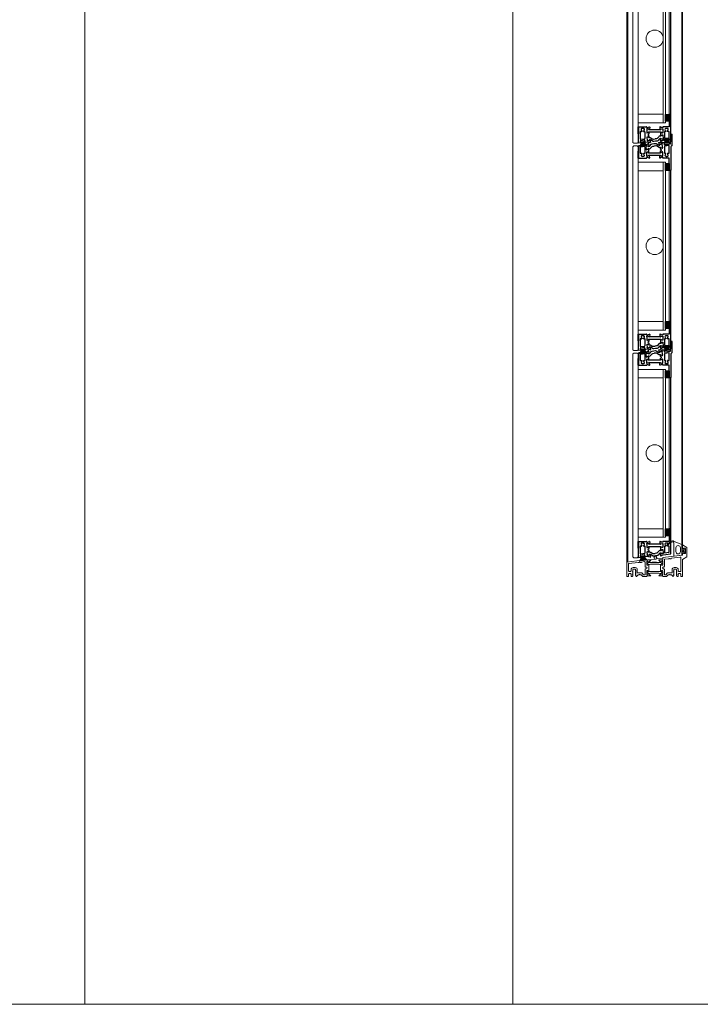
# Model space of a CAD drawing. Extents: x -2817 to 14334, y -3100 to 3352.
# Drawn here: x 12758 to 13553, y -3100 to -1949 of the extents above; entities that cross this region are included whole.
import ezdxf

# ---------------------------------------------------------------- set-up
doc = ezdxf.new("R2010")
doc.units = 0
doc.header["$LTSCALE"] = 0.5
doc.layers.get('0').update_dxf_attribs({"lineweight": 18})
for name, color, linetype, lineweight in [('DICHTUNGEN', 6, 'Continuous', 18), ('Glas', 5, 'Continuous', 18), ('PROFILE', 3, 'Continuous', 18), ('PROFILTRENNUNG', 2, 'Continuous', 18), ('Vertikal', 7, 'Continuous', 18)]:
    doc.layers.add(name, color=color, linetype=linetype, lineweight=lineweight)
doc.layers.add('Lamellen', color=7, linetype='Continuous')

# ---------------------------------------------------------------- blocks, each defined once
blk = doc.blocks.new('41074')
at = {"layer": 'DICHTUNGEN'}
blk.add_lwpolyline([(14.1, 2.6, -0.699065), (14, 2.4, 0.699065), (14.1, 2.6), (13, 4.1, -0.443418), (13, 4.5), (14.7, 5.5, -0.281534), (14.9, 5.5, 0.069485), (19.1, 4.9, 0.020932), (21.2, 5, 0.022625), (23.3, 5.5, -0.195097), (23.7, 5.4), (25.1, 4.6, -0.443418), (25.2, 4.2), (24.1, 2.7), (23.8, 2.5), (23.8, 2.3), (18, 1.7), (17.6, 1.7, 0.189526), (17.4, 1.5), (17, 0.5), (17.8, -2), (19, -1.8, 0.170584), (19.6, -1.5, 0.534329), (19, 0.5), (19.1, 0.7, -0.764536), (19, -2.2), (17.4, -2.5), (16.4, 0.7), (9.7, 0.4), (9.7, 2.7), (14, 2.4)], format="xyb", dxfattribs=at)
blk = doc.blocks.new('P24_unten_V2')
at = {"layer": 'PROFILE'}
for points in [[(32.5, 20), (37.5, 22.9), (37.5, 34.1), (32.5, 37), (32.5, 32.8, 1), (33.5, 32.8), (33.5, 33.2), (35, 33.2, -0.414214), (36, 32.2), (36, 27.8, -0.414214), (35, 26.8), (33.5, 26.8), (33.5, 27.2, 1), (32.5, 27.2), (32.5, 25), (9.3, 22.2), (9.3, 19.5, -0.562641), (8.2, 19.3, 0.414214), (8, 19.5), (7.8, 19.4, -0.414214), (7.6, 19.5), (7.5, 19.6), (4.8, 19.6, 0.680876), (4.7, 19.3), (6.7, 17.4), (6.9, 16.6, 1.245974), (7.2, 16.8), (8.7, 17.9, -0.843039), (9.3, 18), (9.3, 17.9), (9.3, 13.5, -0.414214), (9.1, 13.3), (8.6, 13.3, -0.131652), (8.5, 13.3), (7.2, 14, 1), (6.8, 14), (6.8, 6.3, 1), (7.2, 6.3), (8.5, 7, -0.131652), (8.6, 7), (9.1, 7, -0.414214), (9.3, 6.8), (9.3, 2.4), (9.3, 2.3, -0.843039), (8.7, 2.4), (7.2, 3.5, 1.245974), (6.9, 3.7), (6.7, 2.9), (4.7, 1, 0.680876), (4.8, 0.7), (7.5, 0.7), (7.6, 0.8, -0.414214), (7.8, 0.9), (8, 0.8, 0.414214), (8.2, 1, -0.521881), (9.3, 0.5, 0.414214), (9.8, 0), (13.8, 0), (15.7, 2.2), (17.1, 2.2), (17.6, 2.7), (18.1, 2.2), (19.5, 2.2), (21, 0.4, 0.440011), (21.7, 0.4), (22.3, 1), (22.3, 1.4), (21.8, 1.7), (22.3, 2), (22.3, 2.8), (21.8, 3.1), (22.3, 3.4), (22.3, 4.2), (21.8, 4.5), (22.3, 4.8), (22.3, 5.6), (21.8, 5.9), (22.3, 6.2), (22.3, 7), (21.8, 7.3), (22.3, 7.6), (22.3, 8, -0.414214), (22.8, 8.5), (25, 8.5, -0.414214), (25.5, 8), (25.5, 6.9), (26, 6.6), (25.5, 6.3), (25.5, 5.5), (26, 5.2), (25.5, 4.9), (25.5, 4.1), (26, 3.8), (25.5, 3.5), (25.5, 2.7), (26, 2.4), (25.5, 2.1), (25.5, 1), (26.5, 0), (27, 0, 0.414214), (27.5, 0.5), (27.5, 2.5, -0.414214), (28.5, 3.5), (29.5, 3.5, -0.414214), (30.5, 2.5), (30.5, 0.5, 0.414214), (31, 0), (32.5, 0)], [(-7.5, 19.6), (-7.6, 19.5, -0.414214), (-7.8, 19.4), (-8, 19.5, 0.414214), (-8.2, 19.3, -0.526044), (-9.3, 19.8), (-32.5, 17), (-32.5, 0), (-31, 0, 0.414214), (-30.5, 0.5), (-30.5, 2.5, -0.414214), (-29.5, 3.5), (-28.5, 3.5, -0.414214), (-27.5, 2.5), (-27.5, 0.5, 0.414214), (-27, 0), (-26.5, 0), (-25.5, 1), (-25.5, 2.1), (-26, 2.4), (-25.5, 2.7), (-25.5, 3.5), (-26, 3.8), (-25.5, 4.1), (-25.5, 4.9), (-26, 5.2), (-25.5, 5.5), (-25.5, 6.3), (-26, 6.6), (-25.5, 6.9), (-25.5, 8, -0.414214), (-25, 8.5), (-22.8, 8.5, -0.414214), (-22.3, 8), (-22.3, 7.6), (-21.8, 7.3), (-22.3, 7), (-22.3, 6.2), (-21.8, 5.9), (-22.3, 5.6), (-22.3, 4.8), (-21.8, 4.5), (-22.3, 4.2), (-22.3, 3.4), (-21.8, 3.1), (-22.3, 2.8), (-22.3, 2), (-21.8, 1.7), (-22.3, 1.4), (-22.3, 1), (-21.7, 0.4, 0.440011), (-21, 0.4), (-19.5, 2.2), (-18.1, 2.2), (-17.6, 2.7), (-17.1, 2.2), (-15.7, 2.2), (-13.8, 0), (-9.8, 0, 0.414214), (-9.3, 0.5, -0.521881), (-8.2, 1), (-8.2, 1), (-8.2, 1, 0.414214), (-8, 0.8), (-7.8, 0.9, -0.414214), (-7.6, 0.8), (-7.5, 0.7), (-4.8, 0.7, 0.680876), (-4.7, 1), (-6.7, 2.9), (-6.9, 3.7, 1.245974), (-7.2, 3.5), (-8.7, 2.4, -0.843039), (-9.3, 2.3), (-9.3, 2.4), (-9.3, 6.8, -0.414214), (-9.1, 7), (-8.5, 7, -0.131652), (-8.4, 7), (-7.2, 6.3, 1), (-6.8, 6.3), (-6.8, 14, 1), (-7.2, 14), (-8.4, 13.3, -0.131652), (-8.5, 13.3), (-9.1, 13.3, -0.414214), (-9.3, 13.5), (-9.3, 17.9), (-9.3, 18, -0.843039), (-8.7, 17.9), (-7.2, 16.8, 1.245974), (-6.9, 16.6), (-6.7, 17.4), (-4.7, 19.3, 0.680876), (-4.8, 19.6)], [(-9.9, 11.1), (-10.3, 11.1, -0.414214), (-11.3, 12.1), (-11.3, 17, 0.449548), (-11.9, 17.5), (-15.4, 17), (-15.8, 16.6), (-17.1, 16.6), (-17.6, 17.1), (-18.1, 16.6), (-19.3, 16.6), (-30.1, 15.3, 0.37974), (-30.5, 14.8), (-30.5, 7, 0.414214), (-29.5, 6), (-28.5, 6, 0.414214), (-27.5, 7), (-27.5, 8, -0.414214), (-25, 10.5), (-22.8, 10.5, -0.414214), (-20.3, 8), (-20.3, 4.7, 0.414214), (-19.8, 4.2), (-15, 4.2, -0.221695), (-14.6, 4), (-13.1, 2.2, 0.221695), (-12.7, 2), (-11.8, 2, 0.414214), (-11.3, 2.5), (-11.3, 8.2, -0.414214), (-10.3, 9.2), (-9.9, 9.2, 1)], [(11.3, 12.1, -0.414214), (10.3, 11.1), (10, 11.1, 1), (10, 9.2), (10.3, 9.2, -0.414214), (11.3, 8.2), (11.3, 2.5, 0.414214), (11.8, 2), (12.7, 2, 0.221695), (13.1, 2.2), (14.6, 4, -0.221695), (15, 4.2), (19.8, 4.2, 0.414214), (20.3, 4.7), (20.3, 8, -0.414214), (22.8, 10.5), (25, 10.5, -0.414214), (27.5, 8), (27.5, 7, 0.414214), (28.5, 6), (30, 6, 0.414214), (30.5, 6.5), (30.5, 22.2, 0.450467), (29.9, 22.7), (19.8, 21.4), (19.3, 20.9), (18.1, 20.9), (17.6, 21.4), (17.1, 20.9), (15.8, 20.9), (11.7, 20.4, 0.378866), (11.3, 19.9)]]:
    blk.add_lwpolyline(points, format="xyb", close=True, dxfattribs=at)
at = {"layer": 'PROFILTRENNUNG'}
for points in [[(5.9, 14.2), (4.8, 14.4), (-4.8, 14.4), (-5.9, 14.2), (-6.9, 14.2, 0.131652), (-7, 14.2), (-8.5, 13.3, -0.131652), (-8.6, 13.3), (-9.1, 13.3, -0.414214), (-9.3, 13.5), (-9.3, 14.9), (-8.9, 14.9, 1.69614), (-8.9, 15.9), (-9.3, 15.9), (-9.3, 17.4, -0.414214), (-9.1, 17.5), (-8.6, 17.5, -0.131652), (-8.5, 17.5), (-7, 16.7, 0.131652), (-6.9, 16.6), (-5.9, 16.6), (-4.8, 16.4), (4.8, 16.4), (5.9, 16.6), (6.9, 16.6, 0.131652), (7, 16.7), (8.5, 17.5, -0.131652), (8.6, 17.5), (9.1, 17.5, -0.414214), (9.3, 17.4), (9.3, 15.9), (8.9, 15.9, 1.69614), (8.9, 14.9), (9.3, 14.9), (9.3, 13.5, -0.414214), (9.1, 13.3), (8.6, 13.3, -0.131652), (8.5, 13.3), (7, 14.2, 0.131652), (6.9, 14.2)], [(5.9, 6.1), (4.8, 5.9), (-4.8, 5.9), (-5.9, 6.1), (-6.9, 6.1, -0.131652), (-7, 6.1), (-8.5, 7, 0.131652), (-8.6, 7), (-9.1, 7, 0.414214), (-9.3, 6.8), (-9.3, 5.4), (-8.9, 5.4, -1.69614), (-8.9, 4.4), (-9.3, 4.4), (-9.3, 3, 0.414214), (-9.1, 2.8), (-8.6, 2.8, 0.131652), (-8.5, 2.8), (-7, 3.6, -0.131652), (-6.9, 3.7), (-5.9, 3.7), (-4.8, 3.9), (4.8, 3.9), (5.9, 3.7), (6.9, 3.7, -0.131652), (7, 3.6), (8.5, 2.8, 0.131652), (8.6, 2.8), (9.1, 2.8, 0.414214), (9.3, 3), (9.3, 4.4), (8.9, 4.4, -1.69614), (8.9, 5.4), (9.3, 5.4), (9.3, 6.8, 0.414214), (9.1, 7), (8.6, 7, 0.131652), (8.5, 7), (7, 6.1, -0.131652), (6.9, 6.1)]]:
    blk.add_lwpolyline(points, format="xyb", close=True, dxfattribs=at)
at = {"rotation": 180}
blk.add_blockref('41074', (19.2, 21.9), dxfattribs=at)
blk = doc.blocks.new('TG24_Anschlagdichtung')
at = {"layer": 'DICHTUNGEN'}
for points in [[(3.2, -7.1), (1.7, -10.2), (1.2, -10.2), (1.2, -9.1), (0, -9.1, 1), (0, -10.1), (0, -12), (-10, -13.2), (-10, 2.1, 0.120039), (-10.5, 3.1), (-10.2, 3.5, 0.763106), (-10.3, 3.7), (-10.8, 3.4, 0.115591), (-11.4, 3.5, 0.17141), (-15.5, 1.4), (-17.1, -0.2, -1.069488), (-17.9, 0.4), (-16.3, 2.1, -0.16579), (-11.7, 4.6), (-11.6, 4.6, -0.143758), (-10.4, 4.5), (0, 0), (0, -4.1, 1), (0, -5.1), (1.2, -5.1), (1.2, -4), (1.7, -4)], [(-2.5, -3.3, 1), (-7.8, -3.3), (-7.8, -7.8, 1), (-2.5, -7.8)]]:
    blk.add_lwpolyline(points, format="xyb", close=True, dxfattribs=at)
blk.add_circle((0.6, -7.1), 1, dxfattribs=at)
blk = doc.blocks.new('klappe_unten_TG24 SG')
h = blk.add_hatch(color=256)
h.dxf.hatch_style = 1
h.paths.add_polyline_path([(12.5, 23.4), (17, 23.4), (17, 29.1, 0.34754), (16.8, 29.4, -0.889854), (17, 31.4), (12.5, 31.4)])
h.paths.add_polyline_path([(17, 31.4, 0.889854), (16.8, 29.4, -0.34754), (17, 29.1)], flags=17)
h = blk.add_hatch(color=256)
h.dxf.hatch_style = 1
h.paths.add_polyline_path([(-19, 16.8), (-19.5, 16.8), (-19.5, 8.8), (-19, 8.8)])
for p, q in [((-19, 16.8), (-9.6, 16.8)), ((-19, -2.1), (-19, 16.8)), ((-14.9, 11.6), (-14.9, 11.5)), ((-12.9, 11.5), (-12.9, 11.6)), ((-9.3, 16.5), (-9.3, 16.1)), ((-9.3, 13.7), (-9.3, 9.9)), ((-9, 14.5), (-9.2, 14.5)), ((-9, 15.8), (-8.1, 15.8)), ((-7, 14), (-9, 14.5)), ((-7.6, 16.3), (-6.2, 16.8)), ((-6.8, 13.6), (-6.8, 13.8)), ((6.7, 13.5), (-6.7, 13.5)), ((-6.1, 13.9), (-6.5, 13.6)), ((-5.8, 16.5), (-6, 14.1)), ((-17, 10.8), (-17, 2.8)), ((-16.9, 0.2), (-16.8, -0.7)), ((-11.8, 1.1), (-16.6, 0.5)), ((-15.3, 11.3), (-16.5, 11.3)), ((-16.4, 2.3), (-11.7, 2.9)), ((-11.8, 11.3), (-12.5, 11.3)), ((-11.3, -0.1), (-11.4, 0.8)), ((-11.3, 3.4), (-11.3, 10.8)), ((-9.3, 4.8), (-8.8, 1)), ((-9, 9.6), (-8.8, 9.6)), ((-8.8, 5.2), (-9, 5.2)), ((-8.6, 9.6), (-7.1, 10.6)), ((-7, 4.4), (-8.6, 5.2)), ((-8.6, 0.3), (-8.4, 0.3)), ((-8.4, 0.3), (-6.5, 1.1)), ((-6.9, 8.3), (-7.6, 7.9)), ((-7.5, 6.9), (-6.9, 6.6)), ((6.9, 10.6), (-6.8, 10.6)), ((-6.8, 10.4), (-6.8, 8.6)), ((-6.8, 8.6), (-6.8, 8.6)), ((-6.7, 6.3), (-6.7, 4.6)), ((-6.3, 1.2), (-6.3, 1.4)), ((-6, 1.5), (-5.6, 1.2)), ((-5.5, 1.1), (-5, -1.3)), ((-15.8, -1.9), (-18.8, -2.3)), ((-16.4, -1), (-15.9, -0.9)), ((-15.6, -1.2), (-15.6, -1.6)), ((-12.3, -1.2), (-12.3, -0.8)), ((-12.1, -0.5), (-11.6, -0.4)), ((-10.9, -1.3), (-12, -1.4)), ((-7.3, -0.9), (-10.9, -1.3)), ((-7.3, -0.9), (-10.9, -1.3)), ((-7.3, -0.9), (-10.9, -1.3)), ((-5.4, -1.6), (-6.8, -1.3))]:
    blk.add_line(p, q)
for points in [[(18.7, 2.4, 0.378949), (19, 2.7), (19, 21.8), (19, 31.1, 0.414214), (18.7, 31.4), (17, 31.4, 0.889854), (16.8, 29.4, -0.34754), (17, 29.1), (17, 17.1, -0.414214), (16.7, 16.8), (9.6, 16.8, 0.414214), (9.3, 16.5), (9.3, 16.1, -0.414214), (9, 15.8), (8.1, 15.8, -0.361398), (7.8, 16, 0.265514), (7.6, 16.3), (6.2, 16.8, 0.548619), (5.8, 16.5), (6, 14.1, 0.176327), (6.1, 13.9), (6.5, 13.6, 0.57735), (6.8, 13.6), (6.8, 13.8, -0.267949), (7, 14), (9, 14.5), (9.2, 14.5, -0.6885), (9.4, 14, 0.213422), (9.3, 13.7), (9.3, 9.9, -0.414214), (9, 9.6), (8.8, 9.6, -0.13748), (8.6, 9.6), (7.1, 10.6, 0.585007), (6.8, 10.4), (6.8, 8.6), (6.8, 6.4, 0.626763), (7.3, 6.2), (8.7, 7.3, -0.13748), (8.8, 7.4), (9, 7.4, -0.414214), (9.4, 7.2), (9.8, 3.3, 0.213422), (10, 3.1, -0.6885), (9.8, 2.6), (9.6, 2.6), (7.6, 2.8, -0.267949), (7.4, 3), (7.3, 3.1, 0.57735), (7, 3.2), (6.7, 2.8, 0.176327), (6.6, 2.6), (6.7, 0.2, 0.548619), (7.1, -0.1), (8.5, 0.6, 0.265514), (8.6, 0.9, -0.361398), (8.9, 1.2), (9.8, 1.3)], [(15.3, 11.3, -0.267949), (14.9, 11.5), (14.7, 11.9, 0.237114), (15.5, 13.1, 0.83887), (14.6, 14.8, 0.2067), (13.2, 14.8, 0.83887), (12.3, 13.1, 0.237114), (13.1, 11.9), (12.9, 11.5, -0.267949), (12.5, 11.3), (11.8, 11.3, 0.414214), (11.3, 10.8), (11.3, 4.1, 0.449548), (11.9, 3.6), (16.6, 4.1, 0.37974), (17, 4.6), (17, 10.8, 0.414214), (16.5, 11.3)]]:
    blk.add_lwpolyline(points, format="xyb", close=True)
for points in [[(12.5, 31.4), (17, 31.4), (17, 23.4), (12.5, 23.4)], [(-19.5, 16.8), (-19, 16.8), (-19, 8.8), (-19.5, 8.8)]]:
    blk.add_lwpolyline(points, close=True)
for points in [[(-6.9, 4.4), (-5.9, 4.5, -0.193315), (-4.5, 4.1), (-2.9, 2.9, 0.193315), (-1.4, 2.6), (0.6, 2.8)], [(1, 0), (-1.1, -0.3, -0.194269), (-2.5, 0.1), (-4.1, 1.3, 0.194269), (-5.6, 1.7), (-6.1, 1.6)], [(7, 6.2), (6.1, 6, 0.18684), (4.8, 5.3), (3.4, 3.7, -0.18684), (2.1, 3), (0.6, 2.8)], [(7.2, 3.3), (6.7, 3.2, 0.216934), (5.2, 2.3), (4.4, 1.1, -0.216934), (3, 0.2), (1, 0)]]:
    blk.add_lwpolyline(points, format="xyb")
for centre, radius, start, end in [((-14.9, 13.9), 1, 75.3203, 224.6797), ((-15.8, 13), 0.3, 10.0141, 44.6797), ((-13.9, 13.3), 1.65, 190.0141, 231.1501), ((-15.3, 11.8), 0.5, 270, 330), ((-15.1, 11.8), 0.3, 330, 51.1501), ((-14.6, 15.1), 0.3, 255.3203, 289.9859), ((-13.9, 13.3), 1.65, 70.0141, 109.9859), ((-13.2, 15.1), 0.3, 250.0141, 284.6797), ((-12.9, 13.9), 1, 315.3203, 104.6797), ((-12.7, 11.8), 0.3, 128.8499, 210), ((-13.9, 13.3), 1.65, 308.8499, 349.9859), ((-12.5, 11.8), 0.5, 210, 270), ((-12, 13), 0.3, 135.3203, 169.9859), ((-9.6, 16.5), 0.3, 360, 90), ((-9.2, 14.2), 0.3, 90, 228.1897), ((-9.6, 13.7), 0.3, 360, 48.1897), ((-9, 16.1), 0.3, 180, 270), ((-8.1, 16.1), 0.3, 270, 349.4789), ((-7.5, 16), 0.3, 110, 169.4789), ((-7, 13.8), 0.2, 15, 75), ((-6.6, 13.7), 0.2, 195, 315), ((-6.1, 16.5), 0.3, 355, 110), ((-6.3, 14.1), 0.3, 315, 355), ((-16.5, 10.8), 0.5, 90, 180), ((-16.5, 2.8), 0.5, 180, 277), ((-16.6, 0.2), 0.3, 97, 187), ((-11.8, 10.8), 0.5, 360, 90), ((-11.7, 0.8), 0.3, 7, 97), ((-11.8, 3.4), 0.5, 277, 360), ((-9, 9.9), 0.3, 180, 270), ((-9, 4.9), 0.3, 97, 187), ((-9.1, 1), 0.3, 318.8103, 7), ((-8.6, 0.6), 0.3, 138.8103, 277), ((-8.8, 9.9), 0.3, 270, 301.3118), ((-8.8, 4.9), 0.3, 65.6882, 97), ((-7.3, 7.4), 0.6, 121.3118, 245.6882), ((-7, 10.4), 0.2, 360, 121.3118), ((-6.9, 4.6), 0.2, 245.6882, 0), ((-7.1, 8.6), 0.3, 301.3118, 0), ((-7, 6.3), 0.3, 360, 65.6882), ((-6.5, 1.3), 0.2, 292, 352), ((-6.1, 1.4), 0.2, 52, 172), ((-5.8, 1), 0.3, 12, 52), ((-18.8, -2.1), 0.2, 180, 277), ((-16.5, -0.7), 0.3, 187, 277), ((-15.9, -1.2), 0.3, 7, 97), ((-15.9, -1.6), 0.3, 277, 7), ((-12, -0.7), 0.3, 97, 187), ((-12, -1.1), 0.3, 187, 277), ((-11.6, -0.1), 0.3, 277, 7), ((-7.3, -1.2), 0.3, 17.5211, 97.0835), ((-6.7, -1), 0.3, 197.5211, 257), ((-5.3, -1.3), 0.3, 257, 12)]:
    blk.add_arc(centre, radius, start, end)
at = {"layer": 'DICHTUNGEN'}
for p, q in [((-14.9, -0.5), (-17.8, -6.2)), ((-14.7, -0.5), (-16.9, -6.1)), ((-14.6, -0.5), (-16.1, -6)), ((-14.4, -0.5), (-15.4, -5.9)), ((-14.3, -0.5), (-14.7, -5.8)), ((-14.2, -0.5), (-14, -5.7)), ((-14, -0.4), (-13.4, -5.7)), ((-13.9, -0.4), (-12.8, -5.6)), ((-13.8, -0.4), (-12.1, -5.5)), ((-13.7, -0.4), (-11.4, -5.4)), ((-13.5, -0.4), (-10.7, -5.3)), ((-13.4, -0.4), (-9.9, -5.2)), ((-13.2, -0.3), (-9, -5.1))]:
    blk.add_line(p, q, dxfattribs=at)
blk.add_lwpolyline([(-16.3, 0.5, 0.414214), (-16.5, 0.3), (-16.5, -0.5, 0.414214), (-16.2, -0.7), (-11.9, -0.2, 0.414214), (-11.7, 0.1), (-11.8, 0.8, 0.414214), (-12.1, 1.1)], format="xyb", close=True, dxfattribs=at)
blk = doc.blocks.new('klappe_oben_snl_TG24 SG')
h = blk.add_hatch(color=256)
h.dxf.hatch_style = 1
h.paths.add_polyline_path([(-19, -8.8), (-19.5, -8.8), (-19.5, -16.8), (-19, -16.8)])
h = blk.add_hatch(color=256)
h.dxf.hatch_style = 1
h.paths.add_polyline_path([(17, -23.4), (12.5, -23.4), (12.5, -31.4), (17, -31.4, -0.889854), (16.8, -29.4, 0.34754), (17, -29.1)])
h.paths.add_polyline_path([(17, -29.1, -0.34754), (16.8, -29.4, 0.889854), (17, -31.4)], flags=17)
for p, q in [((-7.1, 0.1), (-8.5, -0.6)), ((16.9, 1.3), (16.8, 1.7)), ((17.1, 2.1), (18.7, 2.3)), ((18.2, 1.2), (17.2, 1.1)), ((18.6, 0), (18.5, 0.9)), ((19, 2.6), (19, 10.5)), ((19.5, 11), (20, 11)), ((20.5, -1.5), (20.5, 10.5)), ((-19, -2.7), (-19, -16.8)), ((-9.8, -1.3), (-18.7, -2.4)), ((-8.9, -1.2), (-9.8, -1.3)), ((-9.8, -2.6), (-9.6, -2.6)), ((-9.4, -7.2), (-9.8, -3.3)), ((-9.6, -2.6), (-7.6, -2.8)), ((-9.3, -13.7), (-9.3, -9.9)), ((-8.8, -7.4), (-9, -7.4)), ((-9, -9.6), (-8.8, -9.6)), ((-7.3, -6.2), (-8.7, -7.3)), ((-8.6, -9.6), (-7.1, -10.6)), ((-7.4, -3), (-7.3, -3.1)), ((-7, -3.2), (-6.7, -2.8)), ((-6.9, -10.6), (6.8, -10.6)), ((-6.8, -8.6), (-6.8, -6.4)), ((-6.8, -10.4), (-6.8, -8.6)), ((-6.6, -2.6), (-6.7, -0.2)), ((11.3, -1.2), (18.4, -0.3)), ((11.3, -3.4), (11.3, -10.8)), ((16.4, -2.3), (11.7, -2.9)), ((11.8, -11.3), (12.5, -11.3)), ((15.3, -11.3), (16.5, -11.3)), ((17, -10.8), (17, -2.8)), ((19, -3.6), (19, -21.8)), ((20, -2.4), (19.5, -2.7)), ((-19, -16.8), (-9.6, -16.8)), ((-9.3, -16.5), (-9.3, -16.1)), ((-9, -14.5), (-9.2, -14.5)), ((-7, -14), (-9, -14.5)), ((-9, -15.8), (-8.1, -15.8)), ((-7.6, -16.3), (-6.2, -16.8)), ((-6.8, -13.6), (-6.8, -13.8)), ((-6.7, -13.5), (6.7, -13.5)), ((-6.1, -13.9), (-6.5, -13.6)), ((-5.8, -16.5), (-6, -14.1)), ((16.7, -16.8), (9.6, -16.8)), ((12.9, -11.5), (12.9, -11.6)), ((14.9, -11.6), (14.9, -11.5)), ((17, -21.8), (17, -17.1)), ((17, -29.1), (17, -21.8)), ((19, -21.8), (19, -31.1)), ((18.7, -31.4), (17, -31.4))]:
    blk.add_line(p, q)
for points in [[(-7.2, -3.3), (-6.7, -3.2, 0.216934), (-5.2, -2.3), (-4.4, -1.1, -0.216934), (-3, -0.2), (-1, 0)], [(-1, 0), (1.1, 0.3, -0.194269), (2.5, -0.1), (4.1, -1.3, 0.194269), (5.6, -1.7), (6.1, -1.6)], [(9.6, -16.8, -0.414214), (9.3, -16.5), (9.3, -16.1, 0.414214), (9, -15.8), (8.1, -15.8, 0.361398), (7.8, -16, -0.265514), (7.6, -16.3), (6.2, -16.8, -0.548619), (5.8, -16.5), (6, -14.1, -0.176327), (6.1, -13.9), (6.5, -13.6, -0.57735), (6.8, -13.6), (6.8, -13.8, 0.267949), (7, -14), (9, -14.5), (9.2, -14.5, 0.6885), (9.4, -14, -0.213422), (9.3, -13.7), (9.3, -9.9, 0.414214), (9, -9.6), (8.8, -9.6, 0.13748), (8.6, -9.6), (7.1, -10.6, -0.585007), (6.8, -10.4), (6.8, -8.6), (6.8, -8.6, -0.261824), (6.9, -8.3), (7.6, -7.9, 0.603098), (7.5, -6.9), (6.9, -6.6, -0.294734), (6.7, -6.3), (6.7, -4.6, -0.544719), (7, -4.4), (8.6, -5.2, 0.13748), (8.8, -5.2), (9, -5.2, 0.414214), (9.3, -4.8), (8.8, -1, -0.213422), (8.9, -0.8, 0.6885), (8.6, -0.3), (8.4, -0.3), (6.5, -1.1, 0.267949), (6.3, -1.2), (6.3, -1.4, -0.57735), (6, -1.5), (5.6, -1.2, -0.176327), (5.5, -1.1), (5, 1.3, -0.548619), (5.4, 1.6), (6.8, 1.3, -0.265514), (7, 1.1, 0.36181), (7.3, 0.9), (9.6, 1.2), (7.3, 0.9), (9.6, 1.2), (12, 1.4, -0.414213), (12.3, 1.2), (12.4, 0.8, -0.414214), (12.1, 0.5), (11.1, 0.3, 0.414214), (10.9, 0), (11, -0.9, 0.414214), (11.3, -1.2)], [(-7, -6.2), (-6.1, -6, 0.18684), (-4.8, -5.3), (-3.4, -3.7, -0.18684), (-2.1, -3), (-0.6, -2.8)], [(6.9, -4.4), (5.9, -4.5, -0.193315), (4.5, -4.1), (2.9, -2.9, 0.193315), (1.4, -2.6), (-0.6, -2.8)]]:
    blk.add_lwpolyline(points, format="xyb")
for points in [[(-19.5, -8.8), (-19, -8.8), (-19, -16.8), (-19.5, -16.8)], [(12.5, -23.4), (17, -23.4), (17, -31.4), (12.5, -31.4)]]:
    blk.add_lwpolyline(points, close=True)
blk.add_lwpolyline([(-16.6, -4.1, 0.378866), (-17, -4.6), (-17, -10.8, 0.414214), (-16.5, -11.3), (-15.3, -11.3, -0.267949), (-14.9, -11.5), (-14.9, -11.6, -0.369664), (-14.9, -12, 0.181442), (-15.5, -13, -0.152422), (-15.6, -13.2, 0.762896), (-14.6, -14.8, -0.152422), (-14.5, -14.8, 0.1762), (-13.3, -14.8, -0.152422), (-13.2, -14.8, 0.762896), (-12.2, -13.2, -0.152422), (-12.3, -13, 0.181442), (-12.9, -12, -0.369664), (-12.9, -11.6), (-12.9, -11.5, -0.267949), (-12.5, -11.3), (-11.8, -11.3, 0.414214), (-11.3, -10.8), (-11.3, -4, 0.450467), (-11.9, -3.5)], format="xyb", close=True)
for centre, radius, start, end in [((-7, -0.2), 0.3, 2, 117), ((17.1, 1.8), 0.3, 97, 187), ((17.1, 1.4), 0.3, 187, 277), ((18.2, 0.9), 0.3, 7, 97), ((18.3, 0), 0.3, 277, 7), ((18.7, 2.6), 0.3, 277, 0), ((19.5, 10.5), 0.5, 90, 180), ((20, 10.5), 0.5, 0, 90), ((-18.7, -2.7), 0.3, 96.9833, 180), ((-9.8, -2.9), 0.3, 97, 235.1897), ((-10.1, -3.4), 0.3, 7, 55.1897), ((-9.1, -7.1), 0.3, 187, 277), ((-9, -9.9), 0.3, 90, 180), ((-8.9, -0.9), 0.3, 277, 356.4789), ((-8.9, -7.1), 0.3, 277, 308.3118), ((-8.8, -9.9), 0.3, 58.6882, 90), ((-8.3, -0.9), 0.3, 117, 176.4789), ((-7.6, -3), 0.2, 22, 82), ((-7.1, -3.1), 0.2, 202, 322), ((-7.1, -6.4), 0.283, 360, 128.3118), ((-7, -10.4), 0.2, 238.6882, 0), ((-6.9, -2.6), 0.3, 322, 2), ((11.8, -3.4), 0.5, 97, 180), ((11.8, -10.8), 0.5, 180, 270), ((12.5, -11.8), 0.5, 30, 90), ((15.3, -11.8), 0.5, 90, 150), ((16.5, -2.8), 0.5, 0, 97), ((16.5, -10.8), 0.5, 270, 360), ((20, -3.6), 1, 120, 180), ((19.5, -1.5), 1, 300, 0), ((-9.6, -16.5), 0.3, 270, 360), ((-9.2, -14.2), 0.3, 131.8103, 270), ((-9.6, -13.7), 0.3, 311.8103, 0), ((-9, -16.1), 0.3, 90, 180), ((-8.1, -16.1), 0.3, 10.5211, 90), ((-7.5, -16), 0.3, 190.5211, 250), ((-7, -13.8), 0.2, 285, 345), ((-6.6, -13.7), 0.2, 45, 165), ((-6.1, -16.5), 0.3, 250, 5), ((-6.3, -14.1), 0.3, 5, 45), ((12.9, -13.9), 1, 135.3203, 284.6797), ((12, -13), 0.3, 315.3203, 349.9859), ((13.9, -13.3), 1.65, 128.8499, 169.9859), ((12.7, -11.8), 0.3, 308.8499, 30), ((13.2, -15.1), 0.3, 70.0141, 104.6797), ((13.9, -13.3), 1.65, 250.0141, 289.9859), ((14.6, -15.1), 0.3, 75.3203, 109.9859), ((14.9, -13.9), 1, 255.3203, 44.6797), ((15.1, -11.8), 0.3, 150, 231.1501), ((13.9, -13.3), 1.65, 10.0141, 51.1501), ((15.8, -13), 0.3, 190.0141, 224.6797), ((16.7, -17.1), 0.3, 0, 90), ((17, -30.4), 1, 103.3424, 270), ((16.7, -29.1), 0.3, 283.3424, 0), ((18.7, -31.1), 0.3, 270, 0)]:
    blk.add_arc(centre, radius, start, end)
at = {"layer": 'DICHTUNGEN'}
for p, q in [((13.8, 0.4), (9.6, 5.2)), ((14, 0.4), (10.5, 5.3)), ((14.2, 0.5), (11.3, 5.4)), ((14.3, 0.5), (12.1, 5.5)), ((14.4, 0.5), (12.7, 5.6)), ((14.6, 0.5), (13.4, 5.7)), ((14.7, 0.5), (14, 5.7)), ((14.8, 0.5), (14.7, 5.8)), ((14.9, 0.6), (15.4, 5.9)), ((15.1, 0.6), (16, 6)), ((15.2, 0.6), (16.8, 6.1)), ((15.4, 0.6), (17.6, 6.2)), ((15.5, 0.6), (18.4, 6.3))]:
    blk.add_line(p, q, dxfattribs=at)
blk.add_lwpolyline([(18, -0.3, 0.414214), (18.2, -0.1), (18.1, 0.7, 0.414214), (17.9, 0.9), (11.5, 0.1, 0.414214), (11.3, -0.1), (11.4, -0.9, 0.414214), (11.7, -1.1)], format="xyb", close=True, dxfattribs=at)
blk = doc.blocks.new('SG_Lam_1500_mitte_unten')
blk.add_line((17, 88.3), (17, -88.5))
at = {"layer": 'Glas'}
for points in [[(-19.5, -4), (-19.5, 116), (-20.5, 117), (-24.5, 117), (-25.5, 116), (-25.5, -4)], [(12.5, -98.3), (12.5, 98), (10, 98), (10, -98.3), (12.5, -98.3)], [(-25.5, -4), (-25.5, -121.3), (-24.5, -122.3), (-20.5, -122.3), (-19.5, -121.3), (-19.5, -4)]]:
    blk.add_lwpolyline(points, dxfattribs=at)
for points in [[(-19.5, 98), (10, 98), (10, 88), (-19.5, 88)], [(-19.5, -98.3), (10, -98.3), (10, -88.3), (-19.5, -88.3)]]:
    blk.add_lwpolyline(points, close=True, dxfattribs=at)
at = {"layer": 'Lamellen'}
blk.add_lwpolyline([(19, -88.6), (19, 88.6)], dxfattribs=at)
at = {"layer": 'Vertikal'}
blk.add_circle((0, 0), 10, dxfattribs=at)
at = {"layer": 'Lamellen'}
for name, p in [('klappe_oben_snl_TG24 SG', (0, 119.6)), ('klappe_unten_TG24 SG', (0, -119.9))]:
    blk.add_blockref(name, p, dxfattribs=at)
blk = doc.blocks.new('Element_500x1500')
at = {"layer": 'Vertikal'}
for p, q in [((-231.5, 17.1), (-231.5, 1475.1)), ((-168.5, 24.9), (-168.5, 1482.9)), ((-167.5, 37), (-167.5, 1483)), ((-232.5, 17), (-232.5, 1463))]:
    blk.add_line(p, q, dxfattribs=at)
for centre in [(-200, 628.8), (-200, 386.5), (-200, 144.2)]:
    blk.add_circle(centre, 10, dxfattribs=at)
for p in [(-200, 628.8), (-200, 386.5), (-200, 144.2)]:
    blk.add_blockref('SG_Lam_1500_mitte_unten', p)
for name, p in [('P24_unten_V2', (-200, 0)), ('TG24_Anschlagdichtung', (-167.5, 37))]:
    blk.add_blockref(name, p, dxfattribs=at)

msp = doc.modelspace()

# ---------------------------------------------------------------- linework, layer by layer
for p, q in [((12834.23, -3100), (12834.23, -747.98)), ((13334.23, -3100), (13334.23, -747.98)), ((1134.23, -3100), (14334.23, -3100))]:
    msp.add_line(p, q)

# ---------------------------------------------------------------- block references
msp.add_blockref('Element_500x1500', (13700, -2600))

doc.saveas('drawing.dxf')
